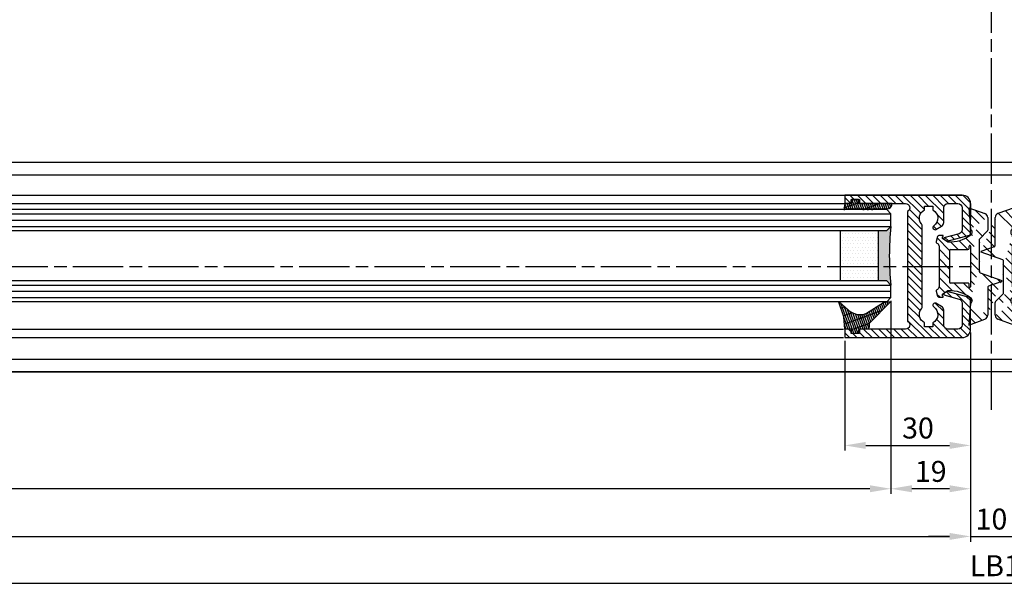
# Model space of a CAD drawing. Units: millimetres. Extents: x -2916 to 6594, y -459 to 5053.
# Drawn here: x 101 to 336, y -216 to -80 of the extents above; entities that cross this region are included whole.
import ezdxf

# ---------------------------------------------------------------- set-up
doc = ezdxf.new("R2010")
doc.units = ezdxf.units.MM
doc.linetypes.add('CENTERLINE', pattern=[30, 12, -1.5, 3, -1.5, 12])
for name, color, linetype in [('centerline-Mittellinie', 92, 'CENTERLINE'), ('dimension-Bemassung', 5, 'Continuous'), ('hatching-Schraffur', 5, 'Continuous'), ('outline-Körperkante', 7, 'Continuous'), ('phantom-fiktive Kanten', 6, 'Continuous')]:
    doc.layers.add(name, color=color, linetype=linetype)
doc.styles.get("Standard").update_dxf_attribs({"font": 'arial.ttf'})
doc.dimstyles.new('ISO-5.0', dxfattribs={"dimtxt": 5, "dimasz": 5, "dimexe": 1.25, "dimexo": 0.625, "dimgap": 1, "dimtad": 1, "dimdec": 3, "dimtxsty": 'Standard', "dimcen": 2.5, "dimclrd": 256, "dimclre": 256, "dimadec": 0, "dimazin": 0, "dimtfac": 1, "dimtdec": 3, "dimtmove": 0, "dimatfit": 3, "dimfxl": 1, "dimlwd": -1, "dimlwe": -1, "dimarcsym": 0})

# ---------------------------------------------------------------- blocks, each defined once
blk = doc.blocks.new('*D71')
at = {"layer": 'Defpoints', "color": 0, "transparency": 16777216}
for p in [(327.8399746725145, -154.5215387839002), (297.8399746725154, -156.5422013831348), (327.8399746725145, -182.1146842626088)]:
    blk.add_point(p, dxfattribs=at)
at = {"layer": 'dimension-Bemassung', "transparency": 16777216}
for p, q in [((297.8399746725154, -157.1672013831348), (297.8399746725154, -183.3646842626088)), ((327.8399746725145, -155.1465387839002), (327.8399746725145, -183.3646842626088)), ((302.8399746725154, -182.1146842626088), (322.8399746725145, -182.1146842626088))]:
    blk.add_line(p, q, dxfattribs=at)
for points in [[(302.8399746725154, -181.2813509292754), (302.8399746725154, -182.9480175959421), (297.8399746725154, -182.1146842626088)], [(322.8399746725145, -181.2813509292754), (322.8399746725145, -182.9480175959421), (327.8399746725145, -182.1146842626088)]]:
    blk.add_solid(points, dxfattribs=at)
at = {"layer": 'dimension-Bemassung', "color": 0, "transparency": 16777216, "insert": (315.3000308009059, -178.6146842626088), "char_height": 5, "attachment_point": 5}
blk.add_mtext('30', dxfattribs=at)
blk = doc.blocks.new('*D72')
at = {"layer": 'Defpoints', "color": 0, "transparency": 16777216}
for p in [(308.8380463185717, -146.9921954613729), (327.8380491929333, -154.5421954613744), (308.8380463185717, -192.4657501367776)]:
    blk.add_point(p, dxfattribs=at)
at = {"layer": 'dimension-Bemassung', "transparency": 16777216}
for p, q in [((308.8380463185717, -147.6171954613729), (308.8380463185717, -193.7157501367776)), ((327.8380491929333, -155.1671954613744), (327.8380491929333, -193.7157501367776)), ((322.8380491929333, -192.4657501367776), (313.8380463185717, -192.4657501367776))]:
    blk.add_line(p, q, dxfattribs=at)
for points in [[(313.8380463185717, -191.6324168034443), (313.8380463185717, -193.299083470111), (308.8380463185717, -192.4657501367776)], [(322.8380491929333, -191.6324168034443), (322.8380491929333, -193.299083470111), (327.8380491929333, -192.4657501367776)]]:
    blk.add_solid(points, dxfattribs=at)
at = {"layer": 'dimension-Bemassung', "color": 0, "transparency": 16777216, "insert": (318.3390119327232, -188.9657501367776), "char_height": 5, "attachment_point": 5}
blk.add_mtext('19', dxfattribs=at)
blk = doc.blocks.new('*D50')
at = {"layer": 'Defpoints', "color": 0, "transparency": 16777216}
for p in [(-619.1625294669539, -154.5421960780855), (327.8380491929333, -154.5421954613744), (327.8380491929333, -203.8486195477319)]:
    blk.add_point(p, dxfattribs=at)
at = {"layer": 'dimension-Bemassung', "transparency": 16777216}
for p, q in [((-619.1625294669539, -155.1671960780855), (-619.1625294669539, -205.0986195477319)), ((327.8380491929333, -155.1671954613744), (327.8380491929333, -205.0986195477319)), ((-614.1625294669539, -203.8486195477319), (322.8380491929333, -203.8486195477319))]:
    blk.add_line(p, q, dxfattribs=at)
for points in [[(-614.1625294669539, -203.0152862143986), (-614.1625294669539, -204.6819528810653), (-619.1625294669539, -203.8486195477319)], [(322.8380491929333, -203.0152862143986), (322.8380491929333, -204.6819528810653), (327.8380491929333, -203.8486195477319)]]:
    blk.add_solid(points, dxfattribs=at)
at = {"layer": 'dimension-Bemassung', "color": 0, "transparency": 16777216, "insert": (-578.2700450415159, -200.3486195477319), "char_height": 5, "attachment_point": 5}
blk.add_mtext('FB1', dxfattribs=at)
blk = doc.blocks.new('*D51')
at = {"layer": 'Defpoints', "color": 0, "transparency": 16777216}
for p in [(-600.1625367498309, -146.9921960780847), (308.8380463185717, -146.9921954613729), (-600.1625367498309, -192.4657501367776)]:
    blk.add_point(p, dxfattribs=at)
at = {"layer": 'dimension-Bemassung', "transparency": 16777216}
for p, q in [((-600.1625367498309, -147.6171960780847), (-600.1625367498309, -193.7157501367776)), ((308.8380463185717, -147.6171954613729), (308.8380463185717, -193.7157501367776)), ((303.8380463185717, -192.4657501367776), (-595.1625367498309, -192.4657501367776))]:
    blk.add_line(p, q, dxfattribs=at)
for points in [[(-595.1625367498309, -191.6324168034443), (-595.1625367498309, -193.299083470111), (-600.1625367498309, -192.4657501367776)], [(303.8380463185717, -191.6324168034443), (303.8380463185717, -193.299083470111), (308.8380463185717, -192.4657501367776)]]:
    blk.add_solid(points, dxfattribs=at)
at = {"layer": 'dimension-Bemassung', "color": 0, "transparency": 16777216, "insert": (-577.874843258463, -188.9657501367776), "char_height": 5, "attachment_point": 5}
blk.add_mtext('GB1', dxfattribs=at)
blk = doc.blocks.new('*D61')
at = {"layer": 'Defpoints', "color": 0, "transparency": 16777216}
for p in [(-2667.161997128557, -167.5072350199485), (3332.838002871443, -167.5072350199485), (3332.838002871443, -214.9850530835677)]:
    blk.add_point(p, dxfattribs=at)
at = {"layer": 'dimension-Bemassung', "transparency": 16777216}
for p, q in [((-2667.161997128557, -168.1322350199485), (-2667.161997128557, -216.2350530835677)), ((3332.838002871443, -168.1322350199485), (3332.838002871443, -216.2350530835677)), ((-2662.161997128557, -214.9850530835677), (3327.838002871443, -214.9850530835677))]:
    blk.add_line(p, q, dxfattribs=at)
for points in [[(-2662.161997128557, -214.1517197502343), (-2662.161997128557, -215.818386416901), (-2667.161997128557, -214.9850530835677)], [(3327.838002871443, -214.1517197502343), (3327.838002871443, -215.818386416901), (3332.838002871443, -214.9850530835677)]]:
    blk.add_solid(points, dxfattribs=at)
at = {"layer": 'dimension-Bemassung', "color": 0, "transparency": 16777216, "insert": (333.6313525744754, -211.4850530835677), "char_height": 5, "attachment_point": 5}
blk.add_mtext('LB1', dxfattribs=at)
blk = doc.blocks.new('*D87')
at = {"layer": 'Defpoints', "color": 0, "transparency": 16777216}
for p in [(327.8380491929333, -154.5421954613744), (337.8380491929333, -154.5421954613744), (337.8380491929333, -203.8486195477319)]:
    blk.add_point(p, dxfattribs=at)
at = {"layer": 'dimension-Bemassung', "transparency": 16777216}
for p, q in [((327.8380491929333, -155.1671954613744), (327.8380491929333, -205.0986195477319)), ((337.8380491929333, -155.1671954613744), (337.8380491929333, -205.0986195477319)), ((322.8380491929333, -203.8486195477319), (317.8380491929333, -203.8486195477319)), ((327.8380491929333, -203.8486195477319), (337.8380491929333, -203.8486195477319)), ((342.8380491929333, -203.8486195477319), (347.8380491929333, -203.8486195477319))]:
    blk.add_line(p, q, dxfattribs=at)
for points in [[(322.8380491929333, -203.0152862143986), (322.8380491929333, -204.6819528810653), (327.8380491929333, -203.8486195477319)], [(342.8380491929333, -203.0152862143986), (342.8380491929333, -204.6819528810653), (337.8380491929333, -203.8486195477319)]]:
    blk.add_solid(points, dxfattribs=at)
at = {"layer": 'dimension-Bemassung', "color": 0, "transparency": 16777216, "insert": (332.8380491929333, -200.3486195477319), "char_height": 5, "attachment_point": 5}
blk.add_mtext('10', dxfattribs=at)
blk = doc.blocks.new('Grundriss_Glasverbundsteg_12mm')
at = {"layer": 'hatching-Schraffur'}
blk.add_hatch(color=256, dxfattribs=at).paths.add_polyline_path([(3, 6), (1, 6), (1.13686837721616e-13, 6.999999999999886, -0.05409945817900844), (1.13686837721616e-13, -6.999999999999773), (1.000000000000171, -5.999999999999886), (3, -5.999999999999886)])
h = blk.add_hatch(dxfattribs=at)
h.set_pattern_fill('DOTS', color=256, scale=0.5, style=0)
h.set_pattern_definition([(0, (-338.47368294135, -624.0330547285787), (0.396875, 0.79375), [0, -0.79375])])
h.paths.add_polyline_path([(12, 6), (3, 6), (3, -5.999999999999886), (12, -5.999999999999886)])
at = {"layer": 'outline-Körperkante'}
for p, q in [((3, 6), (3, -5.999999999999886)), ((12, 6), (12, -5.999999999999886))]:
    blk.add_line(p, q, dxfattribs=at)
blk.add_arc((-64.50630907687292, -2.273736754432321e-13), 64.88500528412607, 353.8066961232445, 6.193303876755505, dxfattribs=at)
blk = doc.blocks.new('Grundriss_H-profil')
at = {"layer": 'hatching-Schraffur'}
h = blk.add_hatch(dxfattribs=at)
h.set_pattern_fill('LINE', color=256, scale=0.4, angle=45, style=0)
h.set_pattern_definition([(315, (-385.3312636448503, -260.1302474895663), (-0.8980256121069154, -0.8980256121069153), [])])
edge = h.paths.add_edge_path()
edge.add_line((15.49999712563476, -15), (26.49999712563476, -15))
edge.add_line((26.49999712563476, -15), (26.49999712563476, -16))
edge.add_line((26.49999712563476, -16), (28.49999712563476, -16))
edge.add_line((28.49999712563476, -16), (28.49999712563476, -15))
edge.add_line((28.49999712563476, -15), (29.99999712563476, -15))
edge.add_line((29.99999712563476, -15), (29.99999712563476, -17))
edge.add_line((29.99999712563476, -17), (1.99999712563476, -17))
edge.add_ellipse((1.99999712563479, -15), major_axis=(1.414213562373096, 1.414213562373096), ratio=0.999999999999999, start_angle=135.0000000000016, end_angle=224.9999999999992, ccw=False)
edge.add_line((-2.874365238330668e-06, -15.00000000000005), (-2.87436523744048e-06, -7.730820300845945))
edge.add_ellipse((0.2999971256348024, -7.730820300845945), major_axis=(-0.2121320343559926, 0.2121320343559926), ratio=0.9999999999999978, start_angle=-30.000000000002615, end_angle=45.000000000000114, ccw=False)
edge.add_line((0.2223514121040457, -7.441042552959171), (5.600395435616462, -5.999999999999997))
edge.add_line((5.600395435616462, -5.999999999999997), (6.39999712563474, -6.461650250976558))
edge.add_line((6.39999712563474, -6.461650250976558), (6.39999712563474, -6.821023553303061))
edge.add_line((6.39999712563474, -6.821023553303061), (2.741178080532221, -7.801401161689906))
edge.add_ellipse((2.999997125634819, -8.767326987979), major_axis=(-0.7071067811865793, 0.7071067811865794), ratio=0.9999999999999998, start_angle=-29.99999999999611, end_angle=45)
edge.add_line((1.999997125634762, -8.767326987979), (1.999997125634762, -14))
edge.add_ellipse((2.999997125634762, -14), major_axis=(0.7071067811865479, 0.7071067811865478), ratio=0.999999999999999, start_angle=135, end_angle=225)
edge.add_line((2.999997125634762, -15), (5.399997125634739, -15))
edge.add_ellipse((5.399997125634739, -14), major_axis=(0.7071067811865477, 0.7071067811865477), ratio=0.9999999999999997, start_angle=225, end_angle=315)
edge.add_line((6.399997125634739, -14), (6.39999712563474, -10.46746704158317))
edge.add_ellipse((7.399997125634797, -10.4674670415834), major_axis=(-0.7071067811865892, 0.7071067811865891), ratio=0.999999999999998, start_angle=-15.000000000002785, end_angle=44.999999999986926, ccw=False)
edge.add_line((6.899997125634797, -9.601441637798867), (8.245906199707688, -8.824380671577954))
edge.add_ellipse((8.499997125634733, -9.255005567933834), major_axis=(0.3535533905932587, 0.3535533905932588), ratio=0.9999999999999876, start_angle=258.74898859586597, end_angle=435.54279951992476, ccw=False)
edge.add_ellipse((9.999997125634733, -11.4999999999992), major_axis=(1.555634918610973, 1.555634918610973), ratio=1, start_angle=78.74898859587924, end_angle=197.9643082105983)
edge.add_line((8.999997125634762, -13.45959179422658), (8.999997125634762, -14.40000000000003))
edge.add_line((8.999997125634762, -14.40000000000003), (10.99999712563476, -14.40000000000003))
edge.add_line((10.99999712563476, -14.40000000000003), (10.99999712563476, -13.45959179422652))
edge.add_ellipse((9.999997125634733, -11.5), major_axis=(-1.555634918610404, 1.555634918610404), ratio=0.9999999999999998, start_angle=162.0356917894131, end_angle=263.624832873019)
edge.add_ellipse((12.49999712563385, -9.502501564456507), major_axis=(-0.70710678118591, 0.7071067811859099), ratio=0.9999999999999966, start_angle=45.000000000114085, end_angle=83.62483287314461, ccw=False)
edge.add_line((11.49999712563476, -9.502501564458496), (11.49999712563476, -0.4000000000000323))
edge.add_line((11.49999712563476, -0.4000000000000319), (11.89999712563474, -5.473399511402022e-14))
edge.add_line((11.89999712563474, -5.474798674305614e-14), (11.49999712563476, 0.3999999999999226))
edge.add_line((11.49999712563476, 0.3999999999999226), (11.49999712563477, 9.502501564458386))
edge.add_ellipse((12.49999712563508, 9.502501564458273), major_axis=(-0.7071067811867682, 0.7071067811867681), ratio=0.9999999999999982, start_angle=6.375167126985616, end_angle=44.99999999999352, ccw=False)
edge.add_ellipse((9.999997125634538, 11.5000000000008), major_axis=(1.555634918609921, 1.555634918609921), ratio=0.9999999999999998, start_angle=276.3751671269646, end_angle=377.9643082105721)
edge.add_line((10.99999712563477, 13.45959179422647), (10.99999712563477, 14.39999999999992))
edge.add_line((10.99999712563477, 14.39999999999992), (8.999997125634765, 14.39999999999992))
edge.add_line((8.999997125634765, 14.39999999999992), (8.999997125634765, 13.45959179422647))
edge.add_ellipse((9.999997125634794, 11.49999999999904), major_axis=(1.555634918610976, 1.555634918610976), ratio=1, start_angle=72.03569178940238, end_angle=191.2510114041187)
edge.add_ellipse((8.499997125634765, 9.25500556793378), major_axis=(0.3535533905932512, 0.3535533905932512), ratio=0.9999999999999967, start_angle=194.4572004800756, end_angle=371.2510114041333, ccw=False)
edge.add_line((8.24590619970772, 8.8243806715779), (6.899997125634571, 9.60144163779859))
edge.add_ellipse((7.399997125634685, 10.46746704158307), major_axis=(-0.7071067811866109, 0.7071067811866107), ratio=0.9999999999999989, start_angle=44.999999999999886, end_angle=104.9999999999954, ccw=False)
edge.add_line((6.3999971256346, 10.46746704158307), (6.399997125634743, 14))
edge.add_ellipse((5.399997125634743, 14), major_axis=(0.7071067811865479, 0.7071067811865478), ratio=0.999999999999999, start_angle=314.9999999999999, end_angle=405.0000000000001)
edge.add_line((5.399997125634743, 15), (2.999997125634765, 14.99999999999995))
edge.add_ellipse((2.999997125634765, 14), major_axis=(-0.7071067811865076, 0.7071067811865077), ratio=0.9999999999999996, start_angle=-45.00000000000002, end_angle=45.00000000000326)
edge.add_line((1.999997125634765, 13.99999999999995), (1.999997125634651, 8.767326987978894))
edge.add_ellipse((2.999997125634708, 8.767326987979008), major_axis=(-0.7071067811865878, 0.7071067811865878), ratio=0.9999999999999996, start_angle=45.00000000000652, end_angle=120.0000000000033)
edge.add_line((2.741178080532223, 7.801401161689856), (6.399997125634742, 6.821023553302953))
edge.add_line((6.399997125634742, 6.821023553302953), (6.399997125634742, 6.461650250976507))
edge.add_line((6.399997125634742, 6.461650250976507), (5.600395435616464, 5.999999999999946))
edge.add_line((5.600395435616464, 5.999999999999946), (0.2223514121040475, 7.441042552959178))
edge.add_ellipse((0.2999971256347474, 7.730820300845895), major_axis=(-0.2121320343559517, 0.2121320343559517), ratio=0.9999999999999986, start_angle=45.000000000010914, end_angle=120.00000000001029, ccw=False)
edge.add_line((-2.874365235547038e-06, 7.730820300845838), (-2.874365234656849e-06, 14.99999999999995))
edge.add_ellipse((1.999997125634737, 15), major_axis=(1.414213562373076, 1.414213562373076), ratio=0.9999999999999989, start_angle=44.999999999999204, end_angle=135.0000000000016, ccw=False)
edge.add_line((1.999997125634766, 16.99999999999995), (29.99999712563477, 16.99999999999994))
edge.add_line((29.99999712563477, 16.99999999999994), (29.99999712563477, 14.99999999999994))
edge.add_line((29.99999712563477, 14.99999999999994), (28.49999712563477, 14.99999999999994))
edge.add_line((28.49999712563477, 14.99999999999994), (28.49999712563477, 15.99999999999994))
edge.add_line((28.49999712563477, 15.99999999999994), (26.49999712563477, 15.99999999999994))
edge.add_line((26.49999712563477, 15.99999999999994), (26.49999712563477, 14.99999999999994))
edge.add_line((26.49999712563477, 14.99999999999994), (15.49999712563477, 14.99999999999994))
edge.add_ellipse((15.49999712563479, 13.99999999999994), major_axis=(0.7071067811865479, 0.7071067811865478), ratio=0.9999999999999996, start_angle=45.00000000000164, end_angle=194.999999999998)
edge.add_line((14.99999712563477, 13.13397459621553), (14.99999712563476, -13.13397459621558))
edge.add_ellipse((15.49999712563473, -14), major_axis=(0.7071067811865265, 0.7071067811865265), ratio=0.999999999999999, start_angle=74.99999999999913, end_angle=225.0000000000016)
at = {"layer": 'outline-Körperkante'}
blk.add_line((30, -17), (2, -17), dxfattribs=at)
blk.add_lwpolyline([(10.99999712563477, 13.45959179422647, -0.4747768484601994), (11.71874712563442, 10.12671982556538, 0.170146590439646), (11.49999712563477, 9.502501564458386), (11.49999712563476, 0.3999999999999226), (11.89999712563474, -5.474798674305614e-14), (11.49999712563476, -0.4000000000000319), (11.49999712563476, -9.502501564458496, 0.1701465904396517), (11.71874712563556, -10.12671982556463, -0.4747768484601927), (10.99999712563476, -13.45959179422652), (10.99999712563476, -14.40000000000003), (8.999997125634762, -14.40000000000003), (8.999997125634762, -13.45959179422658, -0.5727941721727782), (8.777774903412363, -9.670745277575518, 0.9724049664168604), (8.245906199707688, -8.824380671577954), (6.899997125634797, -9.601441637798867, 0.267949192431065), (6.39999712563474, -10.46746704158317), (6.399997125634739, -14, -0.414213562373095), (5.399997125634739, -15), (2.999997125634762, -15, -0.414213562373095), (1.999997125634762, -14), (1.999997125634762, -8.767326987979, -0.3394542588633702), (2.741178080532221, -7.801401161689906), (6.39999712563474, -6.821023553303061), (6.39999712563474, -6.461650250976558), (5.600395435616462, -5.999999999999997), (0.2223514121040457, -7.441042552959171, 0.3394542588633806), (-2.87436523744048e-06, -7.730820300845945), (-2.874365238330668e-06, -15.00000000000005, 0.414213562373095), (1.999997125634762, -17), (29.99999712563476, -17), (29.99999712563476, -15), (28.49999712563476, -15), (28.49999712563476, -16), (26.49999712563476, -16), (26.49999712563476, -15), (15.49999712563476, -15, -0.7673269879789623), (14.99999712563476, -13.13397459621558), (14.99999712563477, 13.13397459621553, -0.7673269879789567), (15.49999712563477, 14.99999999999994), (26.49999712563477, 14.99999999999994), (26.49999712563477, 15.99999999999994), (28.49999712563477, 15.99999999999994), (28.49999712563477, 14.99999999999994), (29.99999712563477, 14.99999999999994), (29.99999712563477, 16.99999999999994), (1.999997125634766, 16.99999999999995, 0.414213562373095), (-2.874365234656849e-06, 14.99999999999995), (-2.874365235547038e-06, 7.730820300845838, 0.3394542588633984), (0.2223514121040475, 7.441042552959178), (5.600395435616464, 5.999999999999946), (6.399997125634742, 6.461650250976507), (6.399997125634742, 6.821023553302953), (2.741178080532223, 7.801401161689856, -0.3394542588633446), (1.999997125634651, 8.767326987978894), (1.999997125634765, 13.99999999999995, -0.414213562373095), (2.999997125634765, 14.99999999999995), (5.399997125634743, 15, -0.414213562373095), (6.399997125634743, 14), (6.399997125634571, 10.46746704158307, 0.2679491924311277), (6.899997125634571, 9.60144163779859), (8.245906199707692, 8.824380671577844, 0.9724049664168467), (8.777774903412366, 9.670745277575408, -0.5727941721727757), (8.999997125634765, 13.45959179422647), (8.999997125634765, 14.39999999999992), (10.99999712563477, 14.39999999999992)], format="xyb", close=True, dxfattribs=at)
blk = doc.blocks.new('Grundriss_Verglasungsgummi_21-23mm')
at = {"layer": 'hatching-Schraffur'}
h = blk.add_hatch(dxfattribs=at)
h.set_pattern_fill('GRATE', color=256, scale=0.6, angle=70, style=0)
h.set_pattern_definition([(70, (-30, 17), (-0.4475286106492888, 0.1628870932588498), []), (160, (-30, 17), (-0.6515483730353991, -1.790114442597155), [])])
edge = h.paths.add_edge_path()
edge.add_line((1.233225623188389, 8.48687365485273), (-0.9554146650784787, 6.488937604732996))
edge.add_arc((-4.17118306676057, 10.52938414710757), 5.163949522898503, 283.10873944227365, 308.51608236957225, ccw=False)
edge.add_line((-3, 5.5), (-3.942235403217069, 5.5))
edge.add_arc((-3.942235403217026, 7.999999999999965), 2.499999999999965, 229.9999999999991, 269.99999999999903, ccw=False)
edge.add_line((-5.549204427433381, 6.084888892202571), (-9.5, 8.549999999999955))
edge.add_line((-9.5, 8.549999999999955), (-10.89999999999998, 8.549999999999955))
edge.add_line((-10.89999999999998, 8.549999999999955), (-5.800000000000011, 3.322056677769524))
edge.add_line((-5.800000000000011, 3.322056677769524), (-5.800000000000011, 2.5))
edge.add_arc((-5.300000000000011, 2.5), 0.5, 180, 270)
edge.add_line((-5.300000000000011, 2), (-3.367949192431126, 2))
edge.add_line((-3.367949192431126, 2), (-3.100000000000023, 1))
edge.add_line((-3.100000000000023, 1), (-1.600000000000023, 1))
edge.add_line((-1.600000000000023, 1), (-1.600000000000023, 2))
edge.add_line((-1.600000000000023, 2), (0, 2))
edge.add_line((0, 2), (0.2323714666781598, 4.924285112033203))
edge.add_line((0.2323714666781598, 4.924285112033203), (1.426179017842912, 8.449999999999932))
edge.add_arc((1.326179017842918, 8.449999999999934), 0.0999999999999941, 359.999999999999, 521.6377180453608)
at = {"layer": 'outline-Körperkante'}
blk.add_lwpolyline([(1.233225623188389, 8.48687365485273), (-0.9554146650784787, 6.488937604732996, -0.1113168506135773), (-3, 5.5), (-3.942235403217069, 5.5, -0.1763269807084644), (-5.549204427433381, 6.084888892202571), (-9.5, 8.549999999999955), (-10.89999999999998, 8.549999999999955), (-5.800000000000011, 3.322056677769524), (-5.800000000000011, 2.5, 0.414213562373095), (-5.300000000000011, 2), (-3.367949192431126, 2), (-3.100000000000023, 1), (-1.600000000000023, 1), (-1.600000000000023, 2), (0, 2), (0.2323714666781598, 4.924285112033203), (1.426179017842912, 8.449999999999932, 0.8513505294362962), (1.231270657935568, 8.481502431964714)], format="xyb", dxfattribs=at)
blk = doc.blocks.new('Grundriss_Verglasungsgummi_dünn_mit_Abreisskante')
at = {"layer": 'hatching-Schraffur'}
h = blk.add_hatch(dxfattribs=at)
h.set_pattern_fill('GRATE', color=256, scale=0.6, angle=70, style=0)
h.set_pattern_definition([(290.0000000000001, (-30, 3.884265839817544), (-0.4475286106492888, -0.1628870932588498), []), (200, (-30, 3.884265839817544), (-0.6515483730353991, 1.790114442597155), [])])
edge = h.paths.add_edge_path()
edge.add_line((-4.349999999999966, -9.66573416018241), (-4.649999999999977, -9.66573416018241))
edge.add_line((-4.649999999999977, -9.66573416018241), (-4.799999999999955, -9.815734160182387))
edge.add_line((-4.799999999999955, -9.815734160182387), (-5.199999999999989, -9.815734160182387))
edge.add_line((-5.199999999999989, -9.815734160182387), (-5.349999999999966, -9.66573416018241))
edge.add_line((-5.349999999999966, -9.66573416018241), (-5.649999999999977, -9.66573416018241))
edge.add_line((-5.649999999999977, -9.66573416018241), (-5.800000000000011, -9.815734160182387))
edge.add_line((-5.800000000000011, -9.815734160182387), (-6.199999999999989, -9.815734160182387))
edge.add_line((-6.199999999999989, -9.815734160182387), (-6.349999999999966, -9.66573416018241))
edge.add_line((-6.349999999999966, -9.66573416018241), (-6.649999999999977, -9.66573416018241))
edge.add_line((-6.649999999999977, -9.66573416018241), (-6.800000000000011, -9.815734160182387))
edge.add_line((-6.800000000000011, -9.815734160182387), (-10, -9.815734160182387))
edge.add_arc((-9.999999999999972, -11.11573416018243), 1.30000000000004, 90.00000000000124, 180.0000000000012)
edge.add_line((-11.30000000000001, -11.11573416018246), (-3.300000000000011, -11.11573416018246))
edge.add_line((-3.300000000000011, -11.11573416018246), (-3.300000000000011, -12.11573416018246))
edge.add_line((-3.300000000000011, -12.11573416018246), (-1.600000000000023, -12.11573416018246))
edge.add_line((-1.600000000000023, -12.11573416018246), (-1.600000000000023, -11.11573416018246))
edge.add_line((-1.600000000000023, -11.11573416018246), (0, -11.11573416018246))
edge.add_line((0, -11.11573416018246), (0.2191612573451494, -9.66573416018241))
edge.add_line((0.2191612573451494, -9.66573416018241), (-0.01494120900906637, -9.66573416018241))
edge.add_line((-0.01494120900906637, -9.66573416018241), (-0.3000000000000114, -9.815734160182387))
edge.add_line((-0.3000000000000114, -9.815734160182387), (-4.199999999999932, -9.815734160182387))
edge.add_line((-4.199999999999932, -9.815734160182387), (-4.349999999999966, -9.66573416018241))
at = {"layer": 'outline-Körperkante'}
blk.add_lwpolyline([(-4.349999999999966, -9.66573416018241), (-4.649999999999977, -9.66573416018241), (-4.799999999999955, -9.815734160182387), (-5.199999999999989, -9.815734160182387), (-5.349999999999966, -9.66573416018241), (-5.649999999999977, -9.66573416018241), (-5.800000000000011, -9.815734160182387), (-6.199999999999989, -9.815734160182387), (-6.349999999999966, -9.66573416018241), (-6.649999999999977, -9.66573416018241), (-6.800000000000011, -9.815734160182387), (-10, -9.815734160182387, 0.414213562373095), (-11.30000000000001, -11.11573416018246), (-3.300000000000011, -11.11573416018246), (-3.300000000000011, -12.11573416018246), (-1.600000000000023, -12.11573416018246), (-1.600000000000023, -11.11573416018246), (0, -11.11573416018246), (0.2191612573451494, -9.66573416018241), (-0.01494120900906637, -9.66573416018241), (-0.3000000000000114, -9.815734160182387), (-4.199999999999932, -9.815734160182387)], format="xyb", close=True, dxfattribs=at)
blk = doc.blocks.new('Grundriss_Laufflügel_Teleskop')
at = {"layer": 'centerline-Mittellinie'}
blk.add_line((-970.2325848883988, -1.70530256582424e-13), (1.368789951530289, 0), dxfattribs=at)
at = {"layer": 'hatching-Schraffur'}
for p, q in [((-928.0005859427642, 12.54999938328885), (-19.0000028743616, 12.55000000000018)), ((-928.0005859427642, 11.07314831330359), (-19.0000028743616, 11.05001720597784)), ((-928.0005859427642, 9.54999938328885), (-19.00000287436933, 9.550000000031872)), ((-928.0005757855179, -4.450000616673208), (-19.00000287436933, -4.449999999962728)), ((-928.0005859427642, -5.949999999999363), (-19.0000028743616, -5.950000000001182)), ((-928.0005859427642, -7.450000616711151), (-19.0000028743616, -7.449999999999363))]:
    blk.add_line(p, q, dxfattribs=at)
at = {"layer": 'outline-Körperkante'}
for p, q in [((-872.8711993235506, 17.00051960341216), (-30, 16.99999999999909)), ((-872.0429029743386, 15.00000000000045), (-30, 14.99999999999909)), ((0, 15.04810660417266), (0, 11.17502503428906)), ((-20.0000028743616, 13.55000000000018), (-927.0005859427642, 13.54999938328885)), ((-19.0000028743616, 12.55000000000018), (-20.0000028743616, 13.55000000000018)), ((-19.0000028743616, 9.550000000000637), (-19.0000028743616, 12.55000000000018)), ((-20.0000028743616, 8.550000000000637), (-19.0000028743616, 9.550000000000637)), ((-927.0005859427642, 8.54999938328885), (-20.0000028743616, 8.550000000000637)), ((-20.0000028743616, -3.449999999999363), (-927.0005859427642, -3.450000616711151)), ((-19.0000028743616, -4.449999999999363), (-20.0000028743616, -3.449999999999363)), ((-19.0000028743616, -7.449999999999363), (-19.0000028743616, -4.449999999999363)), ((-20.0000028743616, -8.449999999999363), (-927.0005859427642, -8.45000061671115)), ((-20.0000028743616, -8.449999999999363), (-19.0000028743616, -7.449999999999363)), ((-906.394817543372, -14.99999999999955), (-30.33258663227889, -15.00000000000045)), ((-873.811915421175, -16.99935156131551), (-30.33258663227525, -17.00000000000045))]:
    blk.add_line(p, q, dxfattribs=at)
at = {"rotation": 180}
for name, p in [('Grundriss_H-profil', (-2.874365236493759e-06, -9.094947017729282e-13)), ('Grundriss_Verglasungsgummi_dünn_mit_Abreisskante', (-30, 3.884265839816635)), ('Grundriss_Glasverbundsteg_12mm', (-19.00000287436887, 2.550000000034345))]:
    blk.add_blockref(name, p, dxfattribs=at)
at = {"xscale": -1}
blk.add_blockref('Grundriss_Verglasungsgummi_21-23mm', (-30, -17.00000000000091), dxfattribs=at)
blk = doc.blocks.new('Grundriss_Mitteldichtung')
at = {"layer": 'hatching-Schraffur'}
h = blk.add_hatch(dxfattribs=at)
h.set_pattern_fill('ANSI31', color=256, scale=0.5, angle=90, style=0)
h.set_pattern_definition([(135, (-590.9093061033714, -245.2203405933461), (-1.122532015133644, -1.122532015133644), [])])
edge = h.paths.add_edge_path(flags=0)
edge.add_arc((0.5999800977546101, 4.30000277701059), 0.2999999999999999, 180.0002651893691, 270.0002651893691)
edge.add_line((0.5999814862828998, 4.000002777013819), (4.699981486238926, 4.000021753567111))
edge.add_arc((4.699982874767215, 3.70002175357034), 0.2999999999999999, 0.00026518936908814794, 90.00026518936909, ccw=False)
edge.add_line((4.999982874763987, 3.70002314209863), (5.000017125128466, -3.699976857822136))
edge.add_arc((4.700017125131694, -3.699978246350426), 0.2999999999999999, -89.99973481063091, 0.00026518936908814794, ccw=False)
edge.add_line((4.700018513659984, -3.999978246347197), (0.600018513703958, -3.99999722290049))
edge.add_arc((0.6000199022322477, -4.299997222897289), 0.2999999999999999, 90.00026518936907, 180.0002651893691)
edge.add_line((0.3000199022354764, -4.299998611425551), (0.3000224478705604, -4.849998611419679))
edge.add_arc((0.1500224478721748, -4.849999305683824), 0.15, -89.99973481063091, 0.00026518936908814794, ccw=False)
edge.add_arc((0.1500224478721748, -4.849999305683824), 0.15, 180.0002651893691, 270.0002651893691, ccw=False)
edge.add_line((2.244787378913315e-05, -4.849999999947968), (-2.244787424388051e-05, 4.849999999948139))
edge.add_arc((0.1499775521241418, 4.850000694212284), 0.15, 90.00026518936909, 180.0002651893691, ccw=False)
edge.add_arc((0.1499775521241418, 4.850000694212284), 0.15, 0.00026518936908814794, 90.00026518936909, ccw=False)
edge.add_line((0.2999775521225274, 4.850001388476429), (0.2999800977578388, 4.300001388482301))
edge = h.paths.add_edge_path(flags=16)
edge.add_arc((0.5999800977546101, 4.30000277701059), 0.2999999999999999, 180.0002651893691, 270.0002651893691)
edge.add_line((0.5999814862828998, 4.000002777013819), (4.699981486238926, 4.000021753567111))
edge.add_arc((4.699982874767215, 3.70002175357034), 0.2999999999999999, 0.00026518936908814794, 90.00026518936909, ccw=False)
edge.add_line((4.999982874763987, 3.70002314209863), (5.000017125128466, -3.699976857822136))
edge.add_arc((4.700017125131694, -3.699978246350426), 0.2999999999999999, -89.99973481063091, 0.00026518936908814794, ccw=False)
edge.add_line((4.700018513659984, -3.999978246347197), (0.600018513703958, -3.99999722290049))
edge.add_arc((0.6000199022322477, -4.299997222897289), 0.2999999999999999, 90.00026518936907, 180.0002651893691)
edge.add_line((0.3000199022354764, -4.299998611425551), (0.3000224478705604, -4.849998611419679))
edge.add_arc((0.1500224478721748, -4.849999305683824), 0.15, -89.99973481063091, 0.00026518936908814794, ccw=False)
edge.add_arc((0.1500224478721748, -4.849999305683824), 0.15, 180.0002651893691, 270.0002651893691, ccw=False)
edge.add_line((2.244787378913315e-05, -4.849999999947968), (-2.244787424388051e-05, 4.849999999948139))
edge.add_arc((0.1499775521241418, 4.850000694212284), 0.15, 90.00026518936909, 180.0002651893691, ccw=False)
edge.add_arc((0.1499775521241418, 4.850000694212284), 0.15, 0.00026518936908814794, 90.00026518936909, ccw=False)
edge.add_line((0.2999775521225274, 4.850001388476429), (0.2999800977578388, 4.300001388482301))
edge = h.paths.add_edge_path(flags=0)
edge.add_arc((0.5999800977546101, 4.30000277701059), 0.2999999999999999, 180.0002651893691, 270.0002651893691)
edge.add_line((0.5999814862828998, 4.000002777013819), (4.699981486238926, 4.000021753567111))
edge.add_arc((4.699982874767215, 3.70002175357034), 0.2999999999999999, 0.00026518936908814794, 90.00026518936909, ccw=False)
edge.add_line((4.999982874763987, 3.70002314209863), (5.000017125128466, -3.699976857822136))
edge.add_arc((4.700017125131694, -3.699978246350426), 0.2999999999999999, -89.99973481063091, 0.00026518936908814794, ccw=False)
edge.add_line((4.700018513659984, -3.999978246347197), (0.600018513703958, -3.99999722290049))
edge.add_arc((0.6000199022322477, -4.299997222897289), 0.2999999999999999, 90.00026518936907, 180.0002651893691)
edge.add_line((0.3000199022354764, -4.299998611425551), (0.3000224478705604, -4.849998611419679))
edge.add_arc((0.1500224478721748, -4.849999305683824), 0.15, -89.99973481063091, 0.00026518936908814794, ccw=False)
edge.add_arc((0.1500224478721748, -4.849999305683824), 0.15, 180.0002651893691, 270.0002651893691, ccw=False)
edge.add_line((2.244787378913315e-05, -4.849999999947968), (-2.244787424388051e-05, 4.849999999948139))
edge.add_arc((0.1499775521241418, 4.850000694212284), 0.15, 90.00026518936909, 180.0002651893691, ccw=False)
edge.add_arc((0.1499775521241418, 4.850000694212284), 0.15, 0.00026518936908814794, 90.00026518936909, ccw=False)
edge.add_line((0.2999775521225274, 4.850001388476429), (0.2999800977578388, 4.300001388482301))
edge = h.paths.add_edge_path()
edge.add_line((0.399935202008578, 14.0000018512212), (-3.442078468970749, 12.60160309710226))
edge.add_arc((-3.100053976349386, 11.66191205934193), 0.9999999999999999, 110.0002651893728, 180.0002651893691)
edge.add_arc((0.3999622783098857, 8.150001851284102), 0.8084263848714124, 116.3168422108932, 230.0002651902886)
edge.add_line((-0.07390562008106372, 7.494672418257082), (-0.1196813188722672, 7.530708906334851))
edge.add_line((0.04155881298743225, 8.874639813166525), (0.399935202008578, 14.0000018512212))
edge.add_line((-2.09999999997774, -9.719697928289861e-06), (-2.10000579340101, 1.251694706934998))
edge.add_arc((-2.400005793397781, 1.251693318406708), 0.2999999999999999, 0.0002651893691117084, 70.00026518937)
edge.add_arc((-4.400023236303355, 5.020334739685964), 0.2999999999999999, 290.0002651893728, 360.0002651893691)
edge.add_line((-4.100023236306583, 5.020336128214254), (-4.1000539763387, 11.6619074309143))
edge.add_line((-7.441838208663398, 3.59393481810757), (-4.29741588851698, 4.738427428357866))
edge.add_arc((-7.407635759401273, 3.499965714331537), 0.09999999999999999, 110.0002651893728, 250.00026518937)
edge.add_line((-2.297401055191017, 1.533601579544111), (-7.441837338803566, 3.405996293952413))
edge.add_arc((-2.399970490342071, -6.375747039446011), 0.2999999999999999, 315.0002651893682, 360.0002651893691)
edge.add_line((-2.099970490345299, -6.375745650917722), (-2.09999999997774, -9.719697928289861e-06))
edge.add_arc((0.4000377216806328, -8.14999814854157), 0.8080580491379586, 128.1791128245837, 243.6684152741938)
edge.add_line((-4.099946023573807, -11.66194538402068), (-4.099960083174096, -8.62428304517276))
edge.add_arc((-3.799960083177325, -8.62428165664447), 0.2999999999999999, 135.0002651893683, 180.0002651893691)
edge.add_arc((-3.099946023584494, -11.66194075559305), 0.9999999999999999, 180.0002651893691, 250.00026518937)
edge.add_line((0.4000647979822816, -13.99999814847889), (-3.441961817607307, -12.60163495938436))
edge.add_line((0.4000647979822816, -13.99999814847889), (0.04161119590253293, -8.87421374930922))
edge.add_line((-4.012093099368826, -8.412150604128541), (-2.187837474150683, -6.58787809196194))
edge.add_line((-0.09725294739166657, -7.513083867629192), (-0.05583602066121784, -7.480746311662912))
edge.add_arc((5.000064797933119, -13.99997685771171), 8.249999999999917, 87.22119844542527, 127.7948814924577, ccw=False)
edge.add_line((5.400026658309002, -5.759677681696118), (6.700030686295918, -6.629945811709732))
edge.add_line((6.700030686295918, -6.629945811709732), (6.700032537666971, -7.029945811705446))
edge.add_line((6.700032537666971, -7.029945811705446), (6.529322649672167, -7.200657279944281))
edge.add_arc((6.600033655069317, -7.271367630782938), 0.1000000000000089, 135.0002651893605, 270.0002651893574)
edge.add_line((6.60003411791206, -7.371367630781876), (7.573675313746094, -7.371363124354062))
edge.add_arc((7.573673925217767, -7.071363124357332), 0.2999999999999429, 270.0002651893763, 345.0002651893761)
edge.add_line((7.863452032478904, -7.149007496671871), (8.189123727560855, -5.933561681654865))
edge.add_arc((7.88002707981556, -5.850741017852631), 0.3200000000000331, 345.0002651893695, 420.0002651893578)
edge.add_line((8.040025797146427, -5.57361214809616), (7.900025423036482, -5.492783758390331))
edge.add_arc((8.300022216363459, -4.799961583999146), 0.7999999999999967, 180.0002651893694, 240.00026518936988, ccw=False)
edge.add_line((7.500022216372031, -4.799965286741255), (7.499977783466761, 4.80003471315591))
edge.add_arc((8.29997778345821, 4.800038415897916), 0.8000000000000183, 120.00026518936139, 180.000265189362, ccw=False)
edge.add_line((7.899974576793852, 5.492856887547063), (8.039974202681037, 5.573686573212669))
edge.add_arc((7.879972920015173, 5.850813961872262), 0.3200000000000113, 300.000265189386, 375.0002651893743)
edge.add_line((8.189068801088297, 5.933637486933904), (7.863385854814283, 7.149080287203063))
edge.add_arc((7.573608466308224, 7.071433232457776), 0.3000000000000143, 15.00026518937357, 90.00026518937352)
edge.add_line((7.573607077779911, 7.371433232454578), (6.599965881946105, 7.371428726026792))
edge.add_arc((6.599966344788854, 7.271428726027845), 0.1000000000000183, 90.00026518936097, 225.0002651893584)
edge.add_line((6.529255993950187, 7.200717720630692), (6.699967462188965, 7.030007832635889))
edge.add_line((6.699967462188965, 7.030007832635889), (6.699969313560018, 6.630007832640175))
edge.add_line((6.699969313560018, 6.630007832640175), (5.399973341574992, 5.759727668714717))
edge.add_arc((4.999935201959395, 14.00002314198836), 8.250000000000078, 232.2056488862812, 272.77933193331313, ccw=False)
edge.add_arc((-2.380606943960085, 4.49463332530244), 3.784323659102293, 52.09908555372884, 52.78823686332823)
at = {"layer": 'outline-Körperkante'}
for p, q in [((0.399935202008578, 14.0000018512212), (-3.442078468970749, 12.60160309710226)), ((0.04155881298743225, 8.874639813166525), (0.399935202008578, 14.0000018512212)), ((-4.100023236306583, 5.020336128214254), (-4.1000539763387, 11.6619074309143)), ((-0.07390562008106372, 7.494672418257082), (-0.1196813188722672, 7.530708906334851)), ((-7.441838208663398, 3.59393481810757), (-4.29741588851698, 4.738427428357866)), ((2.244787378913315e-05, -4.849999999947968), (-2.244787424388051e-05, 4.849999999948139)), ((0.1499768578599969, 5.000000694210669), (0.1499768578599969, 5.000000694210669)), ((0.2999775521225274, 4.850001388476429), (0.2999800977578388, 4.300001388482301)), ((-2.297401055191017, 1.533601579544111), (-7.441837338803566, 3.405996293952413)), ((0.5999814862828998, 4.000002777013819), (4.699981486238926, 4.000021753567111)), ((5.000017125128466, -3.699976857822136), (4.999982874763987, 3.70002314209863)), ((-2.09999999997774, -9.719697928289861e-06), (-2.10000579340101, 1.251694706934998)), ((-2.099970490345299, -6.375745650917722), (-2.09999999997774, -9.719697928289861e-06)), ((0.3000199022354764, -4.299998611425551), (0.3000224478705604, -4.849998611419679)), ((4.700018513659984, -3.999978246347197), (0.600018513703958, -3.99999722290049)), ((-4.012093099368826, -8.412150604128541), (-2.187837474150683, -6.58787809196194)), ((0.1500231421363196, -4.999999305682209), (0.1500231421363196, -4.999999305682209)), ((-4.099946023573807, -11.66194538402068), (-4.099960083174096, -8.62428304517276)), ((0.4000647979822816, -13.99999814847889), (0.04161119590253293, -8.87421374930922)), ((0.4000647979822816, -13.99999814847889), (-3.441961817607307, -12.60163495938436))]:
    blk.add_line(p, q, dxfattribs=at)
blk.add_lwpolyline([(-0.09725294739166657, -7.513083867629192), (-0.05583602066121784, -7.480746311662912, -0.1789091167000419), (5.400026658309002, -5.759677681696118), (6.700030686295918, -6.629945811709732), (6.700032537666971, -7.029945811705446), (6.529322649672167, -7.200657279944281, 0.6681786379192808), (6.60003411791206, -7.371367630781876), (7.573675313746094, -7.371363124354062, 0.3394542588633754), (7.863452032478904, -7.149007496671871), (8.189123727560855, -5.933561681654865, 0.3394542588633192), (8.040025797146427, -5.57361214809616), (7.900025423036482, -5.492783758390331, -0.2679491924311254), (7.500022216372031, -4.799965286741255), (7.499977783466761, 4.80003471315591, -0.2679491924311254), (7.899974576793852, 5.492856887547063), (8.039974202681037, 5.573686573212669, 0.339454258863319), (8.189068801088297, 5.933637486933904), (7.863385854814283, 7.149080287203063, 0.3394542588633754), (7.573607077779911, 7.371433232454578), (6.599965881946105, 7.371428726026792, 0.6681786379192808), (6.529255993950187, 7.200717720630692), (6.699967462188965, 7.030007832635889), (6.699969313560018, 6.630007832640175), (5.399973341574992, 5.759727668714717, -0.1789091167000403), (-0.05590526884475366, 7.48074579447659, 0.003006998912323197), (-0.09198939972827702, 7.508490537095284)], format="xyb", dxfattribs=at)
for centre, radius, start, end in [((-3.100053976349386, 11.66191205934193), 0.9999999999999999, 110.0002651893728, 180.0002651893691), ((0.3999622783098857, 8.150001851284102), 0.8084263848714124, 116.3168422108932, 230.0002651902886), ((-4.400023236303355, 5.020334739685964), 0.2999999999999999, 290.0002651893728, 0.0002651893691117084), ((0.1499775521241418, 4.850000694212284), 0.15, 90.00026518936907, 180.0002651893691), ((0.1499775521241418, 4.850000694212284), 0.15, 0.0002651893691117084, 90.00026518936907), ((-7.407635759401273, 3.499965714331537), 0.09999999999999999, 110.0002651893728, 250.00026518937), ((0.5999800977546101, 4.30000277701059), 0.2999999999999999, 180.0002651893691, 270.0002651893691), ((4.699982874767215, 3.70002175357034), 0.2999999999999999, 0.0002651893691117084, 90.00026518936907), ((-2.400005793397781, 1.251693318406708), 0.2999999999999999, 0.0002651893691117084, 70.00026518937), ((0.6000199022322477, -4.299997222897289), 0.2999999999999999, 90.00026518936907, 180.0002651893691), ((4.700017125131694, -3.699978246350426), 0.2999999999999999, 270.0002651893691, 0.0002651893691117084), ((-2.399970490342071, -6.375747039446011), 0.2999999999999999, 315.0002651893682, 0.0002651893691117084), ((0.1500224478721748, -4.849999305683824), 0.15, 180.0002651893691, 270.0002651893691), ((0.1500224478721748, -4.849999305683824), 0.15, 270.0002651893691, 0.0002651893691117084), ((-3.799960083177325, -8.62428165664447), 0.2999999999999999, 135.0002651893683, 180.0002651893691), ((0.4000377216806328, -8.14999814854157), 0.8080580491379586, 128.1791128245837, 243.6684152741938), ((-3.099946023584494, -11.66194075559305), 0.9999999999999999, 180.0002651893691, 250.00026518937)]:
    blk.add_arc(centre, radius, start, end, dxfattribs=at)

msp = doc.modelspace()

# ---------------------------------------------------------------- linework, layer by layer
at = {"layer": 'centerline-Mittellinie'}
msp.add_line((332.8380491929333, -173.6408687463485), (332.8386491929332, -23.06869547071005), dxfattribs=at)
at = {"layer": 'outline-Körperkante'}
for p, q in [((3316.838649192825, -114.5422013831334), (-2651.161350806959, -114.5422013831334)), ((3316.838649192825, -164.5422013831334), (-2651.161350806959, -164.5422013831334)), ((-2651.161350806959, -164.5422013831334), (327.8399746725145, -164.5422013831334))]:
    msp.add_line(p, q, dxfattribs=at)
at = {"layer": 'phantom-fiktive Kanten'}
for p, q in [((-584.1618707710531, -117.5421385019713), (1249.838624978455, -117.5210224811841)), ((-2472.16255080696, -161.5422013831331), (3137.838649192825, -161.5422013831331))]:
    msp.add_line(p, q, dxfattribs=at)

# ---------------------------------------------------------------- block references
at = {"layer": 'outline-Körperkante'}
for name, p in [('Grundriss_Laufflügel_Teleskop', (327.8380491929333, -139.370465670818)), ('Grundriss_Mitteldichtung', (337.8380491950712, -139.3709276215538))]:
    msp.add_blockref(name, p, dxfattribs=at)
at = {"layer": 'outline-Körperkante', "rotation": 180}
msp.add_blockref('Grundriss_Mitteldichtung', (327.8387050123305, -139.3700037200821), dxfattribs=at)

# ---------------------------------------------------------------- dimensions: what is measured, and where the dimension line sits
at = {"layer": 'dimension-Bemassung'}
for base, p1, p2, text, picture, middle in [((-600.1625367498309, -192.4657501367776), (308.8380463185717, -146.9921954613729), (-600.1625367498309, -146.9921960780847), 'GB1', '*D51', (-577.874843258463, -192.4657501367776)), ((327.8380491929333, -203.8486195477319), (-619.1625294669539, -154.5421960780855), (327.8380491929333, -154.5421954613744), 'FB1', '*D50', (-578.2700450415159, -203.8486195477319)), ((3332.838002871443, -214.9850530835677), (-2667.161997128557, -167.5072350199485), (3332.838002871443, -167.5072350199485), 'LB1', '*D61', (333.6313525744754, -214.9850530835677))]:
    dim = msp.add_linear_dim(base=base, p1=p1, p2=p2, text=text, dimstyle='ISO-5.0', dxfattribs=at)
    dim.commit()
    dim.dimension.update_dxf_attribs({"geometry": picture, "text_midpoint": middle, "dimtype": 160})
for base, p1, p2, picture, middle in [((308.8380463185717, -192.4657501367776), (327.8380491929333, -154.5421954613744), (308.8380463185717, -146.9921954613729), '*D72', (318.3390119327232, -192.4657501367776)), ((327.8399746725145, -182.1146842626088), (297.8399746725154, -156.5422013831348), (327.8399746725145, -154.5215387839002), '*D71', (315.3000308009059, -182.1146842626088)), ((337.8380491929333, -203.8486195477319), (327.8380491929333, -154.5421954613744), (337.8380491929333, -154.5421954613744), '*D87', (332.8380491929333, -203.8486195477319))]:
    dim = msp.add_linear_dim(base=base, p1=p1, p2=p2, dimstyle='ISO-5.0', dxfattribs=at)
    dim.commit()
    dim.dimension.update_dxf_attribs({"geometry": picture, "text_midpoint": middle, "dimtype": 160})

doc.saveas('drawing.dxf')
